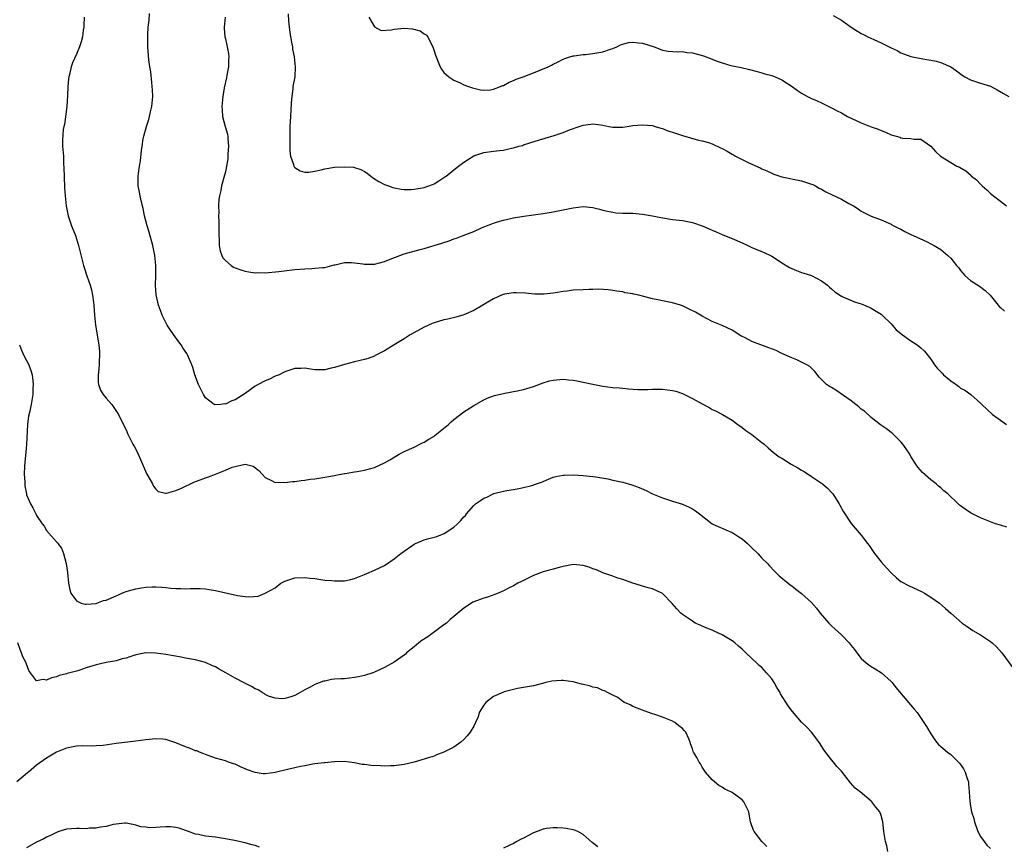
# Model space of a CAD drawing. Units: inches. Extents: x 2562000 to 2565000, y 1509000 to 1512000.
# Drawn here: x 2562174 to 2562372, y 1510512 to 1510678 of the extents above; entities that cross this region are included whole.
import ezdxf

# ---------------------------------------------------------------- set-up
doc = ezdxf.new("R2010")
doc.units = ezdxf.units.IN
doc.header["$MEASUREMENT"] = 0
doc.layers.add('LD25621509_10ft', color=52, linetype='Continuous')

msp = doc.modelspace()

# ---------------------------------------------------------------- linework, layer by layer
at = {"layer": 'LD25621509_10ft'}
for points, elevation in [([(2562186.55, 1510679), (2562186.54, 1510677.46), (2562186.51, 1510677), (2562186.4, 1510676.4), (2562186.22, 1510675), (2562185.95, 1510674.05), (2562185.62, 1510673), (2562185, 1510671.53), (2562184.2, 1510669.8), (2562183.96, 1510669), (2562183.69, 1510667.69), (2562183.51, 1510667), (2562183.45, 1510666.55), (2562183.31, 1510665), (2562183.23, 1510663.23), (2562183.06, 1510661), (2562182.62, 1510657.38), (2562182.5, 1510657), (2562182.35, 1510656.35), (2562182.2, 1510654.2), (2562182.24, 1510653), (2562182.31, 1510652.31), (2562182.39, 1510651), (2562182.43, 1510649.57), (2562182.51, 1510648.51), (2562182.52, 1510647), (2562182.57, 1510646.57), (2562182.59, 1510645), (2562182.64, 1510644.64), (2562182.72, 1510643), (2562182.94, 1510641), (2562183.38, 1510639), (2562184.05, 1510637), (2562184.8, 1510635), (2562185, 1510634.35), (2562185.41, 1510633), (2562186.42, 1510629), (2562186.57, 1510628.57), (2562187.1, 1510626.9), (2562187.76, 1510625), (2562188.06, 1510624.06), (2562188.26, 1510623), (2562188.44, 1510621.56), (2562188.53, 1510621), (2562188.67, 1510619), (2562188.85, 1510617), (2562189.54, 1510613), (2562189.63, 1510611.63), (2562189.69, 1510611), (2562189.61, 1510609.61), (2562189.61, 1510609), (2562189.43, 1510607.43), (2562189.4, 1510607), (2562189.42, 1510605.42), (2562189.48, 1510605), (2562189.88, 1510603.88), (2562190.41, 1510603), (2562191, 1510602.28), (2562192.13, 1510601), (2562193.51, 1510599), (2562194.64, 1510596.64), (2562195, 1510595.88), (2562195.37, 1510595), (2562196.4, 1510593), (2562196.63, 1510592.63), (2562197.32, 1510591.32), (2562197.45, 1510591), (2562197.94, 1510589.94), (2562198.3, 1510589), (2562199.12, 1510587.12), (2562200.33, 1510585), (2562200.54, 1510584.54), (2562201, 1510583.93), (2562201.5, 1510583.5), (2562203, 1510583.14), (2562203.15, 1510583.15), (2562205, 1510583.66), (2562206.15, 1510584.15), (2562208.67, 1510585.33), (2562211, 1510586.26), (2562211.59, 1510586.41), (2562213, 1510587), (2562215, 1510587.76), (2562216.37, 1510588.37), (2562219, 1510589), (2562220.6, 1510588.6), (2562221.73, 1510587.73), (2562222.39, 1510587), (2562223, 1510586.27), (2562224.29, 1510585.71), (2562225, 1510585.3), (2562226.65, 1510585.35), (2562227, 1510585.29), (2562228.51, 1510585.49), (2562229, 1510585.49), (2562230.29, 1510585.71), (2562231, 1510585.75), (2562232.06, 1510585.94), (2562233, 1510586.04), (2562235, 1510586.36), (2562237, 1510586.73), (2562237.21, 1510586.79), (2562239, 1510587.12), (2562239.12, 1510587.12), (2562241, 1510587.45), (2562241.5, 1510587.5), (2562243, 1510587.78), (2562244.04, 1510588.04), (2562245, 1510588.31), (2562247, 1510589.23), (2562248.12, 1510589.88), (2562249.99, 1510591), (2562251, 1510591.52), (2562253, 1510592.42), (2562254.7, 1510593.3), (2562255, 1510593.43), (2562255.96, 1510594.04), (2562257, 1510594.65), (2562257.21, 1510594.79), (2562259.91, 1510597), (2562260.46, 1510597.54), (2562261, 1510597.99), (2562263, 1510599.49), (2562265, 1510600.78), (2562267, 1510601.93), (2562267.73, 1510602.27), (2562269, 1510602.77), (2562269.17, 1510602.83), (2562270.02, 1510603), (2562271, 1510603.24), (2562271.27, 1510603.27), (2562273.72, 1510603.72), (2562275, 1510604.04), (2562277, 1510604.63), (2562279, 1510605.36), (2562280.26, 1510605.74), (2562281, 1510605.93), (2562283, 1510606.09), (2562284.04, 1510605.96), (2562285, 1510605.88), (2562285.77, 1510605.77), (2562288.94, 1510605.06), (2562291, 1510604.68), (2562293, 1510604.45), (2562294.33, 1510604.33), (2562295, 1510604.29), (2562296.16, 1510604.16), (2562298.04, 1510604.04), (2562299, 1510604.01), (2562300.02, 1510604.02), (2562301, 1510604.06), (2562303, 1510604.08), (2562303.98, 1510603.98), (2562305, 1510603.83), (2562305.66, 1510603.66), (2562307, 1510603.18), (2562309, 1510602.22), (2562311, 1510601.11), (2562312.38, 1510600.37), (2562313, 1510600.01), (2562313.69, 1510599.69), (2562315.05, 1510599), (2562317, 1510597.85), (2562318.13, 1510597), (2562319, 1510596.38), (2562319.78, 1510595.78), (2562321, 1510594.94), (2562323, 1510593.36), (2562323.43, 1510593), (2562324.24, 1510592.24), (2562325.33, 1510591.33), (2562326.48, 1510590.48), (2562327, 1510590.18), (2562328.92, 1510589), (2562330.24, 1510588.24), (2562331, 1510587.77), (2562331.48, 1510587.48), (2562333, 1510586.49), (2562335, 1510585.15), (2562335.21, 1510585), (2562336.18, 1510584.18), (2562337.17, 1510583.17), (2562337.3, 1510583), (2562338.55, 1510581), (2562338.7, 1510580.7), (2562339.4, 1510579.4), (2562341, 1510577.06), (2562343, 1510574.69), (2562344.26, 1510573), (2562344.59, 1510572.59), (2562345, 1510572), (2562345.67, 1510571), (2562347, 1510569.3), (2562348.08, 1510568.08), (2562349, 1510567.09), (2562350.09, 1510566.09), (2562351, 1510565.38), (2562352.52, 1510564.52), (2562355.26, 1510563.26), (2562355.75, 1510563), (2562357, 1510562.21), (2562358.78, 1510561), (2562359.95, 1510559.95), (2562361.06, 1510559), (2562363.32, 1510557), (2562364.29, 1510556.29), (2562365, 1510555.85), (2562365.48, 1510555.48), (2562367, 1510554.62), (2562369, 1510553.28), (2562369.36, 1510553), (2562370.2, 1510552.2), (2562371.29, 1510551), (2562374.22, 1510547)], 9260), ([(2562372.32, 1510576.32), (2562371, 1510576.69), (2562370.03, 1510577), (2562369, 1510577.37), (2562368.38, 1510577.62), (2562367, 1510578.21), (2562365, 1510579.19), (2562363.91, 1510579.91), (2562363, 1510580.58), (2562362.76, 1510580.76), (2562362.49, 1510581), (2562360.42, 1510583), (2562359.63, 1510583.63), (2562359, 1510584.21), (2562358.55, 1510584.55), (2562358.05, 1510585), (2562357, 1510585.81), (2562355.31, 1510587.31), (2562354.38, 1510588.38), (2562354.02, 1510589), (2562353, 1510590.56), (2562352.76, 1510591), (2562352.05, 1510592.05), (2562351.39, 1510593), (2562351, 1510593.48), (2562349.21, 1510595.21), (2562349, 1510595.39), (2562348.07, 1510596.07), (2562346.89, 1510596.89), (2562345, 1510598.35), (2562343.64, 1510599.64), (2562343, 1510600.07), (2562342.52, 1510600.52), (2562341.89, 1510601), (2562341, 1510601.71), (2562337.86, 1510603.86), (2562337, 1510604.39), (2562336.6, 1510604.6), (2562336.02, 1510605), (2562334.53, 1510606.53), (2562333.63, 1510607.63), (2562332.63, 1510608.63), (2562332.04, 1510609), (2562330, 1510610), (2562329, 1510610.36), (2562327, 1510611.26), (2562325.84, 1510611.84), (2562324.42, 1510612.42), (2562321, 1510613.67), (2562319.6, 1510614.4), (2562318.79, 1510614.79), (2562317, 1510615.94), (2562315, 1510616.9), (2562313, 1510617.7), (2562311, 1510618.78), (2562310.66, 1510619), (2562309.61, 1510619.61), (2562308.24, 1510620.24), (2562307, 1510620.86), (2562306.6, 1510621), (2562305, 1510621.47), (2562303, 1510621.87), (2562302.04, 1510622.04), (2562301, 1510622.3), (2562299.23, 1510622.77), (2562298.22, 1510623), (2562297.21, 1510623.21), (2562297, 1510623.27), (2562295.51, 1510623.51), (2562295, 1510623.66), (2562293.79, 1510623.79), (2562293, 1510623.98), (2562292.06, 1510624.06), (2562290.19, 1510624.19), (2562289, 1510624.13), (2562288.18, 1510624.18), (2562287, 1510624.11), (2562285, 1510624.02), (2562283.83, 1510623.83), (2562283, 1510623.77), (2562281.46, 1510623.46), (2562281, 1510623.42), (2562279.2, 1510623.2), (2562277.22, 1510623.22), (2562275.4, 1510623.4), (2562273.51, 1510623.51), (2562273, 1510623.48), (2562271.21, 1510623.21), (2562271, 1510623.16), (2562270.6, 1510623), (2562269, 1510622.28), (2562268.2, 1510621.8), (2562266.83, 1510621), (2562265, 1510619.91), (2562263, 1510619.08), (2562261.4, 1510618.6), (2562259.8, 1510618.2), (2562259, 1510618.03), (2562257, 1510617.46), (2562256.66, 1510617.34), (2562255, 1510616.6), (2562252.22, 1510615), (2562251, 1510614.22), (2562249, 1510613.04), (2562247, 1510611.79), (2562245.17, 1510610.83), (2562245, 1510610.75), (2562243.73, 1510610.27), (2562243, 1510610.05), (2562242.16, 1510609.84), (2562241, 1510609.6), (2562239, 1510609.08), (2562237, 1510608.47), (2562236.32, 1510608.32), (2562235, 1510608), (2562233, 1510607.99), (2562232.11, 1510608.11), (2562231, 1510608.29), (2562230.26, 1510608.26), (2562229, 1510608.26), (2562227, 1510607.58), (2562225.8, 1510607), (2562225.25, 1510606.75), (2562225, 1510606.67), (2562223.88, 1510606.12), (2562223, 1510605.79), (2562221.58, 1510605), (2562221, 1510604.66), (2562219, 1510603.2), (2562217, 1510601.92), (2562216.28, 1510601.72), (2562215, 1510601.08), (2562214.9, 1510601.1), (2562214.1, 1510601), (2562212.9, 1510600.9), (2562212.73, 1510601), (2562211, 1510602.32), (2562210.6, 1510603), (2562209.62, 1510605), (2562208.86, 1510607), (2562208.43, 1510608.43), (2562208.25, 1510609), (2562207.39, 1510611), (2562207.24, 1510611.24), (2562206.43, 1510612.43), (2562206.07, 1510613), (2562205, 1510614.44), (2562203.94, 1510615.94), (2562203.27, 1510617), (2562203, 1510617.5), (2562202.28, 1510619), (2562201.92, 1510619.92), (2562201.57, 1510621), (2562201.09, 1510623.09), (2562200.96, 1510624.96), (2562201.01, 1510626.99), (2562201.01, 1510629), (2562200.79, 1510631), (2562200.4, 1510633), (2562199.69, 1510635.69), (2562199.26, 1510637), (2562199, 1510637.95), (2562198.73, 1510639), (2562198.45, 1510640.45), (2562198.02, 1510641.98), (2562197.82, 1510643), (2562197.74, 1510643.74), (2562197.47, 1510645), (2562197.47, 1510647), (2562197.53, 1510647.53), (2562197.74, 1510649), (2562197.93, 1510650.07), (2562198.11, 1510652.11), (2562198.23, 1510653), (2562198.47, 1510654.47), (2562198.57, 1510655), (2562199.14, 1510657), (2562199.62, 1510658.38), (2562199.95, 1510659.95), (2562200.21, 1510661), (2562200.39, 1510663), (2562200.34, 1510664.34), (2562200.29, 1510665), (2562200.18, 1510665.82), (2562200, 1510668), (2562199.82, 1510669), (2562199.59, 1510670.41), (2562199.38, 1510673), (2562199.4, 1510675.4), (2562199.49, 1510677), (2562199.64, 1510678.36), (2562199.71, 1510679.71)], 9250), ([(2562214.93, 1510679), (2562214.75, 1510677), (2562214.76, 1510676.76), (2562214.91, 1510675), (2562215, 1510674.65), (2562215.37, 1510673), (2562215.64, 1510671.64), (2562215.68, 1510671), (2562215.65, 1510670.35), (2562215.63, 1510669), (2562215.29, 1510667.29), (2562215.22, 1510666.78), (2562214.74, 1510664.74), (2562214.48, 1510663), (2562214.32, 1510661), (2562214.33, 1510660.33), (2562214.43, 1510659), (2562214.97, 1510656.97), (2562215.41, 1510655.41), (2562215.5, 1510655), (2562215.52, 1510654.48), (2562215.62, 1510653), (2562215.49, 1510651.49), (2562215.49, 1510651), (2562215.52, 1510650.48), (2562215.25, 1510649), (2562215, 1510647.82), (2562214.71, 1510646.71), (2562214.2, 1510645), (2562214.06, 1510644.06), (2562213.8, 1510643), (2562213.68, 1510642.32), (2562213.63, 1510641), (2562213.68, 1510639.68), (2562213.64, 1510639), (2562213.71, 1510637.71), (2562213.71, 1510635), (2562213.77, 1510634.23), (2562213.77, 1510633), (2562213.94, 1510631.95), (2562214.29, 1510631), (2562214.52, 1510630.52), (2562215, 1510629.98), (2562216.17, 1510629), (2562216.66, 1510628.66), (2562217, 1510628.49), (2562218.1, 1510628.1), (2562219, 1510627.82), (2562219.73, 1510627.74), (2562221, 1510627.53), (2562221.55, 1510627.55), (2562223, 1510627.53), (2562225.79, 1510627.79), (2562229, 1510628.17), (2562231, 1510628.34), (2562232.41, 1510628.41), (2562233, 1510628.42), (2562234.57, 1510628.57), (2562235, 1510628.6), (2562236.91, 1510629.09), (2562237.12, 1510629.12), (2562239, 1510629.58), (2562240.38, 1510629.62), (2562241, 1510629.55), (2562242.68, 1510629.32), (2562243, 1510629.26), (2562245, 1510629.26), (2562247, 1510629.78), (2562247.86, 1510630.14), (2562250.11, 1510631), (2562251, 1510631.32), (2562254.22, 1510632.22), (2562255, 1510632.41), (2562258.54, 1510633.46), (2562259, 1510633.64), (2562260.05, 1510633.95), (2562261, 1510634.34), (2562261.51, 1510634.49), (2562262.86, 1510635), (2562265, 1510635.86), (2562266.58, 1510636.58), (2562267.57, 1510637), (2562268.63, 1510637.37), (2562269, 1510637.52), (2562269.77, 1510637.77), (2562271, 1510638.12), (2562273, 1510638.58), (2562275.05, 1510638.95), (2562279, 1510639.47), (2562281, 1510639.79), (2562282, 1510640), (2562283, 1510640.18), (2562285, 1510640.59), (2562287, 1510640.85), (2562289, 1510640.69), (2562290.31, 1510640.3), (2562291, 1510640.15), (2562291.9, 1510639.9), (2562293, 1510639.7), (2562293.62, 1510639.62), (2562295, 1510639.55), (2562297, 1510639.5), (2562299, 1510639.32), (2562301, 1510639.01), (2562302.67, 1510638.67), (2562305, 1510638.28), (2562307, 1510638.02), (2562309, 1510637.63), (2562311, 1510636.97), (2562312.38, 1510636.38), (2562313, 1510636.07), (2562313.79, 1510635.79), (2562315, 1510635.21), (2562315.16, 1510635.16), (2562317, 1510634.43), (2562319, 1510633.53), (2562320.14, 1510633), (2562320.71, 1510632.71), (2562321, 1510632.62), (2562322.12, 1510632.12), (2562323, 1510631.81), (2562323.56, 1510631.56), (2562324.74, 1510631), (2562325, 1510630.85), (2562326.13, 1510630.13), (2562327, 1510629.55), (2562328.57, 1510628.57), (2562329, 1510628.36), (2562329.95, 1510627.95), (2562331, 1510627.58), (2562331.46, 1510627.46), (2562333, 1510626.96), (2562335, 1510625.93), (2562336.19, 1510625), (2562336.63, 1510624.63), (2562337, 1510624.27), (2562337.69, 1510623.69), (2562339, 1510622.81), (2562339.31, 1510622.69), (2562341.65, 1510621.65), (2562343, 1510621.25), (2562343.63, 1510621), (2562344.58, 1510620.58), (2562345, 1510620.4), (2562347, 1510619.19), (2562347.24, 1510619), (2562349, 1510617.25), (2562350.06, 1510616.06), (2562351.33, 1510615), (2562353, 1510613.84), (2562354.28, 1510613), (2562355, 1510612.44), (2562355.76, 1510611.76), (2562357, 1510610.12), (2562357.72, 1510609), (2562358.31, 1510608.31), (2562359, 1510607.58), (2562359.3, 1510607.3), (2562359.57, 1510607), (2562361, 1510605.76), (2562362.1, 1510605), (2562362.62, 1510604.62), (2562363, 1510604.28), (2562363.87, 1510603.87), (2562365.03, 1510603), (2562367, 1510601.28), (2562367.28, 1510601), (2562369.44, 1510599), (2562371, 1510597.86), (2562372.27, 1510597)], 9240), ([(2562227.65, 1510679.65), (2562227.73, 1510678.27), (2562227.85, 1510677), (2562227.97, 1510675.97), (2562228.1, 1510675), (2562228.38, 1510673.62), (2562228.48, 1510673), (2562228.53, 1510672.53), (2562228.86, 1510671), (2562229.08, 1510669), (2562228.97, 1510667), (2562228.61, 1510665), (2562228.57, 1510664.57), (2562228.35, 1510663), (2562228.26, 1510661.74), (2562228.21, 1510660.21), (2562228.12, 1510659), (2562228.03, 1510657.97), (2562228, 1510657), (2562228.01, 1510656.01), (2562227.95, 1510655), (2562227.96, 1510653), (2562228.01, 1510652.01), (2562228.12, 1510651), (2562228.69, 1510649.31), (2562228.76, 1510649), (2562228.85, 1510648.85), (2562229, 1510648.7), (2562230.05, 1510648.05), (2562231, 1510647.77), (2562231.8, 1510647.8), (2562233, 1510647.99), (2562234.27, 1510648.27), (2562235, 1510648.46), (2562237, 1510648.76), (2562239, 1510648.87), (2562240.77, 1510648.77), (2562241, 1510648.72), (2562242.3, 1510648.3), (2562243, 1510647.91), (2562243.55, 1510647.55), (2562244.25, 1510647), (2562245, 1510646.45), (2562245.87, 1510645.87), (2562247, 1510645.3), (2562247.81, 1510645), (2562248.7, 1510644.7), (2562249, 1510644.63), (2562250.38, 1510644.38), (2562251, 1510644.31), (2562252.32, 1510644.32), (2562253, 1510644.36), (2562255, 1510644.71), (2562255.99, 1510645), (2562256.71, 1510645.29), (2562257, 1510645.44), (2562257.95, 1510646.05), (2562259, 1510646.67), (2562259.17, 1510646.83), (2562259.43, 1510647), (2562261, 1510648.28), (2562261.92, 1510649), (2562263, 1510649.77), (2562263.73, 1510650.27), (2562265, 1510651.08), (2562267, 1510651.77), (2562269, 1510652), (2562270.15, 1510652.15), (2562271, 1510652.19), (2562272.6, 1510652.6), (2562273, 1510652.66), (2562274.1, 1510653), (2562274.82, 1510653.18), (2562275, 1510653.26), (2562276.32, 1510653.68), (2562278.26, 1510654.26), (2562279.35, 1510654.65), (2562281.19, 1510655.19), (2562283, 1510655.76), (2562284.27, 1510656.27), (2562286.25, 1510657), (2562287, 1510657.25), (2562288.58, 1510657.42), (2562289, 1510657.5), (2562291, 1510657.21), (2562292.16, 1510657), (2562293, 1510656.82), (2562295, 1510656.85), (2562295.9, 1510657), (2562297, 1510657.14), (2562299, 1510657.29), (2562301, 1510657.14), (2562301.54, 1510657), (2562302.63, 1510656.63), (2562303, 1510656.55), (2562304.09, 1510656.09), (2562305, 1510655.81), (2562307, 1510655.13), (2562310.24, 1510654.24), (2562311, 1510654.11), (2562312.28, 1510653.72), (2562313, 1510653.47), (2562314.68, 1510652.68), (2562315, 1510652.55), (2562316.01, 1510652.01), (2562317, 1510651.41), (2562317.28, 1510651.28), (2562317.71, 1510651), (2562319, 1510650.3), (2562320.35, 1510649.65), (2562322.64, 1510648.64), (2562323, 1510648.46), (2562324.02, 1510648.02), (2562325, 1510647.55), (2562325.4, 1510647.4), (2562327, 1510646.86), (2562331, 1510646.05), (2562333, 1510645.38), (2562333.27, 1510645.27), (2562333.77, 1510645), (2562334.54, 1510644.54), (2562335, 1510644.35), (2562335.84, 1510643.84), (2562337, 1510643.31), (2562339, 1510642.35), (2562340.51, 1510641.49), (2562341.42, 1510641), (2562342.37, 1510640.37), (2562343, 1510639.9), (2562345, 1510638.94), (2562347, 1510638.2), (2562349, 1510637.31), (2562349.19, 1510637.19), (2562350.52, 1510636.52), (2562351, 1510636.27), (2562351.8, 1510635.8), (2562353, 1510635.21), (2562353.13, 1510635.13), (2562353.46, 1510635), (2562356.28, 1510633.72), (2562357, 1510633.37), (2562357.67, 1510633), (2562359, 1510632.18), (2562360.43, 1510631), (2562361, 1510630.45), (2562362.18, 1510629), (2562362.56, 1510628.56), (2562363, 1510627.96), (2562363.43, 1510627.43), (2562363.82, 1510627), (2562365, 1510625.95), (2562366.79, 1510624.79), (2562367.95, 1510623.95), (2562368.97, 1510623), (2562370.53, 1510621), (2562370.75, 1510620.75), (2562371, 1510620.52), (2562371.81, 1510619.81)], 9230), ([(2562243.89, 1510679), (2562245, 1510677.04), (2562246.33, 1510676.33), (2562248.46, 1510676.46), (2562249, 1510676.59), (2562251, 1510676.77), (2562252.67, 1510676.67), (2562254.23, 1510676.23), (2562255, 1510675.62), (2562255.41, 1510675.41), (2562255.73, 1510675), (2562256.41, 1510673.59), (2562256.78, 1510673), (2562256.84, 1510672.84), (2562257, 1510672.22), (2562257.33, 1510671.33), (2562257.4, 1510671), (2562258.23, 1510669), (2562258.52, 1510668.53), (2562259, 1510667.86), (2562259.43, 1510667.43), (2562259.96, 1510667), (2562261, 1510666.28), (2562262.26, 1510665.74), (2562263, 1510665.38), (2562263.96, 1510665), (2562264.74, 1510664.74), (2562265, 1510664.69), (2562266.37, 1510664.37), (2562267, 1510664.31), (2562268.37, 1510664.37), (2562269, 1510664.48), (2562270.4, 1510665), (2562270.8, 1510665.2), (2562271, 1510665.24), (2562272.1, 1510665.9), (2562273, 1510666.23), (2562273.51, 1510666.49), (2562274.93, 1510667), (2562277, 1510667.81), (2562279.95, 1510669), (2562280.68, 1510669.32), (2562281, 1510669.51), (2562282.01, 1510669.99), (2562283, 1510670.53), (2562283.33, 1510670.67), (2562284.34, 1510671), (2562285, 1510671.19), (2562285.2, 1510671.2), (2562287, 1510671.44), (2562287.47, 1510671.47), (2562289, 1510671.64), (2562291, 1510671.99), (2562292.5, 1510672.51), (2562293, 1510672.66), (2562293.77, 1510673), (2562294.57, 1510673.43), (2562295, 1510673.58), (2562296.14, 1510673.86), (2562297, 1510673.98), (2562298.16, 1510673.84), (2562299, 1510673.76), (2562301.29, 1510673), (2562302.52, 1510672.52), (2562303, 1510672.37), (2562304.15, 1510672.15), (2562306.01, 1510672.01), (2562307, 1510672.05), (2562307.9, 1510671.9), (2562309, 1510671.82), (2562311.22, 1510671.22), (2562313, 1510670.53), (2562313.81, 1510670.19), (2562315, 1510669.77), (2562316.75, 1510669.25), (2562318.84, 1510668.84), (2562320.48, 1510668.48), (2562322.05, 1510668.05), (2562323, 1510667.81), (2562323.61, 1510667.61), (2562325, 1510667.27), (2562325.69, 1510667), (2562327, 1510666.39), (2562329.09, 1510665), (2562330.2, 1510664.2), (2562331, 1510663.67), (2562332.17, 1510663), (2562333, 1510662.62), (2562334.15, 1510662.15), (2562335, 1510661.75), (2562337, 1510660.76), (2562338.14, 1510660.14), (2562339, 1510659.71), (2562340.26, 1510659), (2562343, 1510657.73), (2562345, 1510656.92), (2562346.41, 1510656.41), (2562347, 1510656.14), (2562347.86, 1510655.86), (2562349, 1510655.3), (2562349.26, 1510655.26), (2562350.03, 1510655), (2562350.8, 1510654.8), (2562351, 1510654.7), (2562351.39, 1510654.61), (2562353, 1510654.57), (2562353.56, 1510654.44), (2562355, 1510654.42), (2562357, 1510653), (2562357.97, 1510651.97), (2562358.94, 1510651), (2562361, 1510649.7), (2562362.27, 1510649), (2562362.77, 1510648.77), (2562364.02, 1510648.02), (2562365.11, 1510647.11), (2562365.22, 1510647), (2562366.22, 1510646.22), (2562367, 1510645.35), (2562367.35, 1510645), (2562368.25, 1510644.25), (2562369, 1510643.5), (2562369.29, 1510643.29), (2562369.6, 1510643), (2562371, 1510641.91), (2562372.25, 1510641)], 9220), ([(2562337.35, 1510679.35), (2562339, 1510678.37), (2562340.95, 1510676.95), (2562343, 1510675.69), (2562343.47, 1510675.47), (2562344.35, 1510675), (2562345.54, 1510674.46), (2562347, 1510673.84), (2562349, 1510672.83), (2562350.25, 1510672.25), (2562351, 1510671.83), (2562353, 1510671.07), (2562355.42, 1510670.58), (2562357, 1510670.34), (2562358.11, 1510670.11), (2562359, 1510669.87), (2562361, 1510668.99), (2562362.18, 1510668.18), (2562363.32, 1510667.32), (2562363.82, 1510667), (2562365, 1510666.34), (2562365.97, 1510666.03), (2562367, 1510665.67), (2562369, 1510665.06), (2562370.38, 1510664.38), (2562371.63, 1510663.63), (2562372.74, 1510663)], 9210), ([(2562173.57, 1510613), (2562173.96, 1510611.96), (2562174.39, 1510611), (2562175, 1510609.84), (2562175.42, 1510609), (2562175.83, 1510607.83), (2562176.09, 1510607), (2562176.25, 1510605.75), (2562176.32, 1510605), (2562176.27, 1510604.27), (2562176.24, 1510603), (2562175.9, 1510601), (2562175.63, 1510599.63), (2562175.38, 1510598.62), (2562175.2, 1510597), (2562174.94, 1510592.94), (2562174.55, 1510588.55), (2562174.49, 1510587), (2562174.6, 1510585.4), (2562174.6, 1510585), (2562174.63, 1510584.63), (2562174.94, 1510583), (2562175, 1510582.8), (2562175.78, 1510581), (2562176.22, 1510580.22), (2562176.82, 1510579), (2562177, 1510578.68), (2562178.12, 1510577), (2562178.5, 1510576.5), (2562179, 1510575.66), (2562181, 1510573.37), (2562181.19, 1510573.19), (2562181.29, 1510573), (2562182.04, 1510572.04), (2562182.41, 1510571), (2562182.95, 1510569), (2562183.19, 1510567.19), (2562183.41, 1510565), (2562183.68, 1510563.68), (2562183.88, 1510563), (2562185, 1510561.44), (2562185.95, 1510561), (2562186.77, 1510560.77), (2562187, 1510560.77), (2562188.96, 1510560.96), (2562189.11, 1510561), (2562190.49, 1510561.51), (2562191, 1510561.62), (2562193, 1510562.48), (2562193.38, 1510562.62), (2562194.17, 1510563), (2562195, 1510563.34), (2562195.48, 1510563.48), (2562197, 1510563.89), (2562198.1, 1510564.1), (2562199, 1510564.21), (2562200.28, 1510564.28), (2562201, 1510564.3), (2562202.2, 1510564.2), (2562203, 1510564.16), (2562204.04, 1510564.04), (2562205, 1510563.97), (2562205.94, 1510563.94), (2562207, 1510563.89), (2562207.95, 1510563.95), (2562209, 1510563.92), (2562209.94, 1510563.94), (2562211, 1510563.86), (2562211.76, 1510563.76), (2562213, 1510563.56), (2562217.45, 1510562.55), (2562219, 1510562.33), (2562219.72, 1510562.28), (2562221.57, 1510562.43), (2562223.01, 1510562.99), (2562225, 1510564.06), (2562226.15, 1510565), (2562227, 1510565.44), (2562228.18, 1510565.82), (2562229, 1510566.07), (2562231, 1510566.15), (2562231.97, 1510566.03), (2562233, 1510565.93), (2562235, 1510565.66), (2562236.46, 1510565.54), (2562237, 1510565.48), (2562239, 1510565.51), (2562240.24, 1510565.76), (2562241, 1510565.96), (2562243, 1510566.78), (2562243.47, 1510567), (2562245, 1510567.63), (2562247, 1510568.61), (2562249, 1510569.95), (2562250.34, 1510571), (2562251, 1510571.49), (2562252.52, 1510572.52), (2562253, 1510572.86), (2562253.29, 1510573), (2562255, 1510573.72), (2562255.98, 1510574.02), (2562257.55, 1510574.45), (2562259.01, 1510574.99), (2562261, 1510576.33), (2562261.75, 1510577), (2562262.39, 1510577.61), (2562263, 1510578.39), (2562263.32, 1510578.68), (2562263.56, 1510579), (2562265, 1510580.68), (2562265.35, 1510581), (2562266.35, 1510581.65), (2562267, 1510582.11), (2562267.63, 1510582.37), (2562268.89, 1510583), (2562269.07, 1510583.07), (2562271, 1510583.53), (2562271.65, 1510583.65), (2562273, 1510583.85), (2562274.06, 1510584.06), (2562275, 1510584.26), (2562276.71, 1510584.71), (2562277.65, 1510585), (2562278.64, 1510585.36), (2562279, 1510585.52), (2562280.07, 1510585.93), (2562281, 1510586.34), (2562281.52, 1510586.48), (2562283, 1510586.78), (2562283.2, 1510586.8), (2562285, 1510586.84), (2562287, 1510586.73), (2562289, 1510586.52), (2562289.57, 1510586.43), (2562291.99, 1510586.01), (2562293, 1510585.78), (2562295, 1510585.36), (2562296.85, 1510584.85), (2562298.31, 1510584.31), (2562299.68, 1510583.68), (2562301, 1510583.01), (2562303, 1510582.18), (2562305, 1510581.55), (2562307, 1510580.96), (2562308.34, 1510580.34), (2562309, 1510580.01), (2562309.61, 1510579.61), (2562310.45, 1510579), (2562313, 1510576.98), (2562314.34, 1510576.34), (2562315, 1510576.08), (2562315.74, 1510575.74), (2562317, 1510575.23), (2562317.32, 1510575), (2562318.34, 1510574.34), (2562319, 1510573.94), (2562320.09, 1510573), (2562320.55, 1510572.55), (2562321, 1510572.13), (2562322.15, 1510571), (2562323, 1510570.07), (2562324.1, 1510569), (2562324.51, 1510568.51), (2562325.48, 1510567.48), (2562326.02, 1510567), (2562326.49, 1510566.49), (2562328.28, 1510565), (2562328.68, 1510564.68), (2562329, 1510564.47), (2562329.8, 1510563.8), (2562331, 1510562.95), (2562333, 1510561.12), (2562333.98, 1510559.98), (2562334.74, 1510559), (2562336.45, 1510557), (2562337, 1510556.44), (2562337.77, 1510555.77), (2562339, 1510554.59), (2562340.57, 1510553), (2562340.76, 1510552.76), (2562341, 1510552.44), (2562341.64, 1510551.64), (2562342.49, 1510550.49), (2562343, 1510549.88), (2562344, 1510549), (2562344.55, 1510548.55), (2562345, 1510548.22), (2562345.78, 1510547.78), (2562347.06, 1510547), (2562349, 1510545.25), (2562349.22, 1510545), (2562349.99, 1510543.99), (2562353.68, 1510539.68), (2562354.23, 1510539), (2562355.63, 1510537), (2562356.16, 1510536.16), (2562356.8, 1510535), (2562357, 1510534.67), (2562357.68, 1510533.68), (2562358.18, 1510533), (2562358.55, 1510532.55), (2562359, 1510532.11), (2562360.36, 1510531), (2562361, 1510530.5), (2562362.59, 1510529), (2562362.79, 1510528.79), (2562363, 1510528.52), (2562363.61, 1510527.61), (2562363.93, 1510527), (2562364.34, 1510525.66), (2562364.58, 1510525), (2562364.62, 1510524.62), (2562364.74, 1510523), (2562364.84, 1510521.16), (2562365, 1510520.1), (2562365.21, 1510519), (2562365.63, 1510517.63), (2562365.77, 1510517), (2562366.5, 1510515), (2562367, 1510513.99), (2562367.73, 1510513), (2562368.29, 1510512.29), (2562369, 1510511.63)], 9270), ([(2562348.36, 1510511), (2562348.12, 1510512.12), (2562347.85, 1510513), (2562347.56, 1510515), (2562347.35, 1510517), (2562347, 1510518.25), (2562346.73, 1510519), (2562345.95, 1510519.95), (2562345.15, 1510521), (2562345, 1510521.15), (2562342.75, 1510523), (2562341.78, 1510523.78), (2562340.85, 1510524.85), (2562339.71, 1510526.29), (2562339, 1510527.15), (2562338.1, 1510528.1), (2562337.4, 1510529), (2562337, 1510529.48), (2562335.46, 1510531.46), (2562334.7, 1510532.7), (2562333.89, 1510533.89), (2562333, 1510535), (2562332.02, 1510536.02), (2562331, 1510537.04), (2562329.18, 1510539.18), (2562328.3, 1510540.3), (2562326.77, 1510542.77), (2562326.67, 1510543), (2562326.02, 1510544.02), (2562325.49, 1510545), (2562325, 1510545.75), (2562323.94, 1510547), (2562323, 1510548.02), (2562322.44, 1510548.44), (2562321.91, 1510549), (2562321, 1510549.83), (2562319.8, 1510551), (2562319, 1510551.75), (2562318.31, 1510552.31), (2562317.54, 1510553), (2562317, 1510553.43), (2562315, 1510554.65), (2562313.36, 1510555.36), (2562313, 1510555.53), (2562311.94, 1510555.94), (2562311, 1510556.34), (2562310.56, 1510556.56), (2562309.6, 1510557), (2562309, 1510557.34), (2562307, 1510558.71), (2562306.66, 1510559), (2562305.86, 1510559.86), (2562304.94, 1510560.94), (2562303, 1510562.93), (2562302.88, 1510563), (2562301, 1510563.86), (2562300.1, 1510564.1), (2562299, 1510564.45), (2562298.57, 1510564.57), (2562297, 1510565.05), (2562295, 1510565.74), (2562294.02, 1510566.02), (2562293, 1510566.44), (2562291.4, 1510567), (2562291, 1510567.13), (2562289.7, 1510567.7), (2562289, 1510567.92), (2562288.23, 1510568.23), (2562287, 1510568.59), (2562285, 1510568.75), (2562283, 1510568.37), (2562282.17, 1510568.17), (2562281, 1510567.83), (2562279.42, 1510567.42), (2562279, 1510567.29), (2562277, 1510566.56), (2562275.96, 1510566.04), (2562275, 1510565.59), (2562274.63, 1510565.37), (2562273.89, 1510565), (2562273, 1510564.51), (2562272.01, 1510564.01), (2562271, 1510563.47), (2562269.88, 1510563), (2562269.27, 1510562.73), (2562267.79, 1510562.21), (2562267, 1510562.01), (2562266.28, 1510561.72), (2562265, 1510561.26), (2562264.83, 1510561.17), (2562264.54, 1510561), (2562263, 1510559.96), (2562261, 1510558.32), (2562260.28, 1510557.72), (2562259.49, 1510557), (2562259, 1510556.62), (2562256.82, 1510555), (2562255.75, 1510554.25), (2562254.55, 1510553.45), (2562253.95, 1510553), (2562253, 1510552.2), (2562251.48, 1510551), (2562251.24, 1510550.76), (2562251, 1510550.55), (2562249, 1510549.1), (2562247, 1510548.01), (2562245, 1510547.12), (2562244.68, 1510547), (2562243, 1510546.46), (2562241.82, 1510546.18), (2562241, 1510546.01), (2562239, 1510545.79), (2562238.22, 1510545.78), (2562237, 1510545.66), (2562236.38, 1510545.62), (2562235, 1510545.32), (2562234.72, 1510545.28), (2562233, 1510544.63), (2562232.1, 1510544.1), (2562231, 1510543.57), (2562230.07, 1510543), (2562229, 1510542.43), (2562227.96, 1510542.04), (2562227, 1510541.79), (2562226.27, 1510541.73), (2562225, 1510541.84), (2562223.7, 1510542.3), (2562223, 1510542.61), (2562222.78, 1510542.78), (2562222.41, 1510543), (2562221.57, 1510543.57), (2562221, 1510543.76), (2562220.24, 1510544.24), (2562218.9, 1510544.9), (2562217, 1510545.89), (2562215.12, 1510547), (2562213.73, 1510547.73), (2562213, 1510548.15), (2562212.39, 1510548.39), (2562211, 1510549.05), (2562209, 1510549.59), (2562207, 1510549.95), (2562206.09, 1510550.09), (2562203, 1510550.68), (2562201, 1510550.96), (2562199, 1510550.97), (2562197, 1510550.58), (2562195.78, 1510550.22), (2562195, 1510549.95), (2562194.22, 1510549.78), (2562193, 1510549.39), (2562192.66, 1510549.34), (2562191, 1510549.03), (2562189, 1510548.61), (2562187, 1510547.95), (2562185.47, 1510547.47), (2562185, 1510547.31), (2562183.15, 1510546.85), (2562183, 1510546.8), (2562181.57, 1510546.43), (2562181, 1510546.19), (2562180.02, 1510545.98), (2562179, 1510545.5), (2562178.35, 1510545.65), (2562177, 1510545.37), (2562175.78, 1510547), (2562175.41, 1510547.41), (2562174.89, 1510548.89), (2562174.87, 1510549), (2562174.22, 1510550.22), (2562173.98, 1510551), (2562173.67, 1510551.67), (2562173.22, 1510553)], 9280), ([(2562324, 1510512), (2562323, 1510513.02), (2562321.45, 1510515), (2562321.28, 1510515.28), (2562321, 1510516.15), (2562320.76, 1510516.76), (2562320.71, 1510517), (2562320.67, 1510517.33), (2562320.34, 1510519), (2562319.89, 1510519.89), (2562319.38, 1510521), (2562319, 1510521.4), (2562317, 1510522.87), (2562316.75, 1510523), (2562315.56, 1510523.56), (2562315, 1510523.96), (2562314.31, 1510524.31), (2562313.45, 1510525), (2562313, 1510525.43), (2562311.62, 1510527), (2562311.4, 1510527.4), (2562311, 1510528), (2562310.63, 1510528.63), (2562310.36, 1510529), (2562309.89, 1510529.89), (2562309.26, 1510531), (2562309.15, 1510531.15), (2562309, 1510531.67), (2562308.65, 1510532.65), (2562308.58, 1510533), (2562308.3, 1510533.7), (2562307.67, 1510535), (2562307.34, 1510535.34), (2562307, 1510535.76), (2562306.29, 1510536.29), (2562305.47, 1510537), (2562305, 1510537.27), (2562303, 1510538.03), (2562301.43, 1510538.57), (2562301, 1510538.7), (2562299.3, 1510539.3), (2562299, 1510539.44), (2562297.87, 1510539.87), (2562297, 1510540.22), (2562296.5, 1510540.5), (2562295.32, 1510541), (2562295, 1510541.18), (2562293.97, 1510541.97), (2562293, 1510542.48), (2562291.9, 1510543), (2562291.35, 1510543.35), (2562291, 1510543.44), (2562289.92, 1510543.92), (2562289, 1510544.06), (2562288.32, 1510544.32), (2562287, 1510544.59), (2562286.69, 1510544.69), (2562285, 1510545.13), (2562283, 1510545.43), (2562282.58, 1510545.42), (2562280.72, 1510545.28), (2562279.52, 1510545), (2562278.81, 1510544.81), (2562277, 1510544.37), (2562276.21, 1510544.21), (2562273.79, 1510543.79), (2562273, 1510543.63), (2562271.15, 1510543.15), (2562271, 1510543.1), (2562269, 1510542.19), (2562267.43, 1510541), (2562267, 1510540.49), (2562266.11, 1510539), (2562265.86, 1510538.14), (2562265.38, 1510537), (2562265, 1510536.24), (2562264.3, 1510535), (2562263.7, 1510534.3), (2562263, 1510533.54), (2562262.4, 1510533), (2562261, 1510532.01), (2562259, 1510530.97), (2562257.53, 1510530.47), (2562257, 1510530.22), (2562256.06, 1510529.94), (2562254.57, 1510529.43), (2562252.99, 1510529.01), (2562251, 1510528.52), (2562250.45, 1510528.45), (2562249, 1510528.21), (2562248.25, 1510528.25), (2562247, 1510528.2), (2562246.26, 1510528.26), (2562244.34, 1510528.34), (2562243, 1510528.5), (2562242.54, 1510528.54), (2562241, 1510528.85), (2562239, 1510529.11), (2562237, 1510529.07), (2562235, 1510528.87), (2562234.87, 1510528.87), (2562233, 1510528.62), (2562232.59, 1510528.59), (2562231, 1510528.26), (2562230.12, 1510528.12), (2562229, 1510527.85), (2562227.51, 1510527.51), (2562225, 1510526.87), (2562223, 1510526.62), (2562222.64, 1510526.64), (2562221, 1510526.88), (2562219.43, 1510527.43), (2562218.05, 1510528.05), (2562217, 1510528.55), (2562216.67, 1510528.67), (2562215.64, 1510529), (2562215, 1510529.23), (2562213, 1510529.81), (2562211, 1510530.5), (2562210.66, 1510530.66), (2562209.76, 1510531), (2562209.23, 1510531.23), (2562209, 1510531.29), (2562207.81, 1510531.81), (2562207, 1510532.08), (2562205, 1510532.9), (2562203, 1510533.56), (2562202.42, 1510533.58), (2562201, 1510533.68), (2562199, 1510533.46), (2562197, 1510533.18), (2562193, 1510532.74), (2562190.37, 1510532.37), (2562189, 1510532.24), (2562188.23, 1510532.23), (2562186.24, 1510532.24), (2562185, 1510532.22), (2562184.03, 1510532.03), (2562183, 1510531.81), (2562181, 1510531), (2562179, 1510529.81), (2562177, 1510528.35), (2562175.4, 1510527), (2562175.17, 1510526.83), (2562173, 1510525)], 9290), ([(2562221.9, 1510511.9), (2562221, 1510512.18), (2562220.34, 1510512.34), (2562219, 1510512.73), (2562216.81, 1510513.19), (2562215, 1510513.53), (2562213, 1510513.86), (2562211, 1510514.11), (2562209.61, 1510514.39), (2562209, 1510514.48), (2562207.58, 1510515), (2562207.17, 1510515.17), (2562207, 1510515.22), (2562205.71, 1510515.71), (2562205, 1510515.84), (2562203.97, 1510515.97), (2562203, 1510515.98), (2562201.9, 1510515.9), (2562201, 1510515.86), (2562199.79, 1510515.79), (2562199, 1510515.89), (2562197.98, 1510515.98), (2562197, 1510516.32), (2562196.4, 1510516.4), (2562195, 1510516.73), (2562194.72, 1510516.72), (2562193, 1510516.51), (2562192.41, 1510516.41), (2562191, 1510516), (2562189.88, 1510515.88), (2562189, 1510515.67), (2562187.67, 1510515.67), (2562187, 1510515.58), (2562185.63, 1510515.63), (2562185, 1510515.62), (2562183, 1510515.48), (2562181.48, 1510515), (2562181, 1510514.84), (2562179.79, 1510514.21), (2562179, 1510513.86), (2562178.43, 1510513.57), (2562177, 1510512.87), (2562175, 1510511.73)], 9300), ([(2562289.96, 1510511.96), (2562288.84, 1510512.84), (2562287, 1510514.43), (2562285.94, 1510515), (2562285.27, 1510515.27), (2562285, 1510515.35), (2562283.6, 1510515.6), (2562283, 1510515.69), (2562281.77, 1510515.77), (2562281, 1510515.78), (2562279.62, 1510515.62), (2562279, 1510515.52), (2562277, 1510514.74), (2562275.86, 1510514.14), (2562275, 1510513.66), (2562274.55, 1510513.45), (2562273.67, 1510513), (2562273, 1510512.63), (2562272.25, 1510512.25), (2562271, 1510511.67)], 9300)]:
    msp.add_lwpolyline(points, dxfattribs=dict(at, elevation=elevation))

doc.saveas('drawing.dxf')
